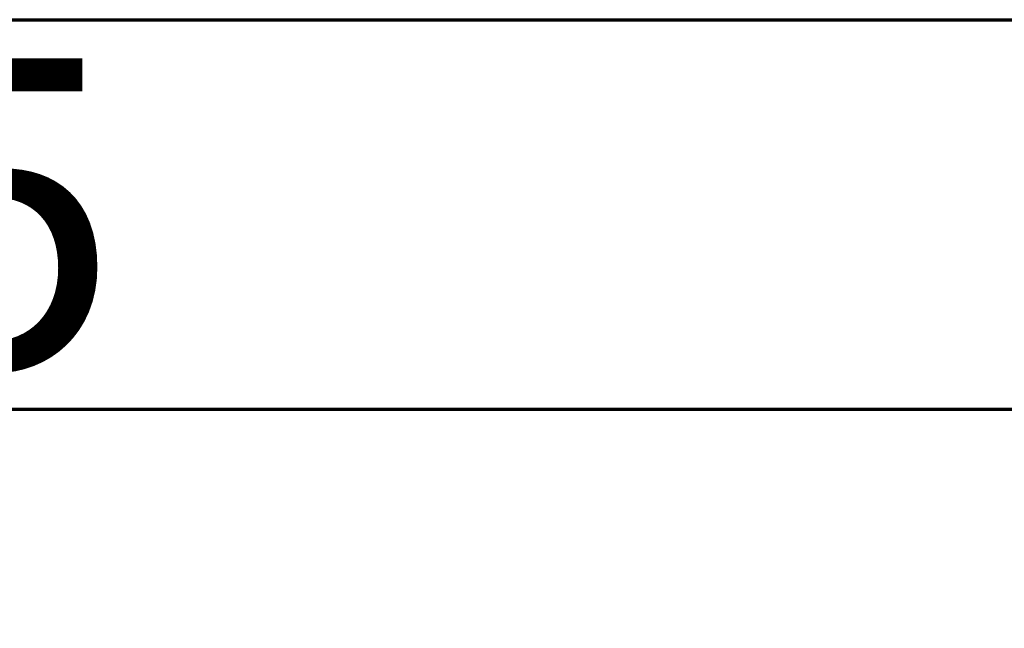
# Model space of a CAD drawing. Units: millimetres. Extents: x 15 to 415, y 5 to 292.
# Drawn here: x 190 to 203, y 284 to 292 of the extents above; entities that cross this region are included whole.
import ezdxf

# ---------------------------------------------------------------- set-up
doc = ezdxf.new("R2010")
doc.units = ezdxf.units.MM
doc.styles.add('SLDTEXTSTYLE0', font='TXT', dxfattribs={"width": 0.75})
doc.dimstyles.new('SLDDIMSTYLE0', dxfattribs={"dimtxt": 3.5, "dimasz": 3.302, "dimexe": 0, "dimexo": 0.0625, "dimgap": 0.875, "dimtad": 1, "dimlfac": 12, "dimrnd": 1e-09, "dimzin": 12, "dimdsep": 46, "dimtxsty": 'SLDTEXTSTYLE0', "dimsah": 1, "dimcen": 0.09, "dimadec": 0, "dimazin": 3, "dimtfac": 1, "dimtofl": 0, "dimtmove": 0, "dimatfit": 3, "dimfxl": 0, "dimfrac": 2, "dimtolj": 1, "dimtzin": 12, "dimarcsym": 0})

# ---------------------------------------------------------------- blocks, each defined once
blk = doc.blocks.new('_D_8')
at = {"color": 7, "linetype": 'Continuous', "lineweight": 18}
for p, q in [((174.889, 285.246), (119.964, 285.246)), ((120.964, 285.246), (120.964, 69.492)), ((201.622, 69.492), (119.964, 69.492))]:
    blk.add_line(p, q, dxfattribs=at)
for points in [[(120.964, 285.246), (120.456, 281.944), (121.472, 281.944)], [(120.964, 69.492), (121.472, 72.794), (120.456, 72.794)]]:
    blk.add_solid(points, dxfattribs=at)
at = {"color": 7, "linetype": 'Continuous', "lineweight": 18, "insert": (116.452, 182.641), "char_height": 3.5, "attachment_point": 1, "rotation": 90, "style": 'SLDTEXTSTYLE0'}
blk.add_mtext('2589,05', dxfattribs=at)

msp = doc.modelspace()

# ---------------------------------------------------------------- linework, layer by layer
at = {"color": 7, "linetype": 'Continuous', "lineweight": 70}
for p, q in [((15, 292), (415, 292)), ((20, 287), (410, 287))]:
    msp.add_line(p, q, dxfattribs=at)

# ---------------------------------------------------------------- texts
at = {"color": 7, "linetype": 'Continuous', "lineweight": 0, "insert": (189.96004, 291.50351), "char_height": 3.96875, "attachment_point": 2, "style": 'SLDTEXTSTYLE0'}
msp.add_mtext('5', dxfattribs=at)

# ---------------------------------------------------------------- dimensions: what is measured, and where the dimension line sits
at = {"color": 7, "linetype": 'Continuous', "lineweight": 18}
dim = msp.add_linear_dim(base=(120.96396, 69.49212), p1=(175.88864, 285.24593), p2=(202.62182, 69.49212), angle=90, dimstyle='SLDDIMSTYLE0', dxfattribs=at)
dim.commit()
dim.dimension.update_dxf_attribs({"geometry": '_D_8', "text_midpoint": (120.96396, 191.04623), "dimtype": 160})

doc.saveas('drawing.dxf')
